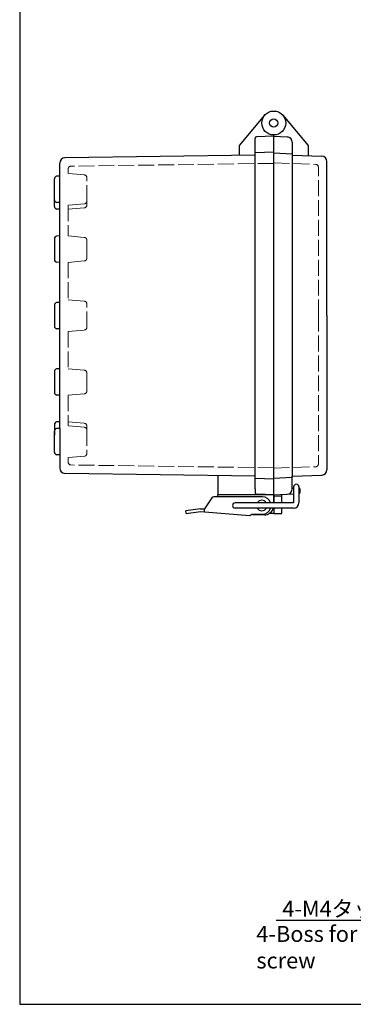
# Model space of a CAD drawing. Units: millimetres. Extents: x 0 to 1686, y 0 to 560.
# Drawn here: x 0 to 126, y 0 to 371 of the extents above; entities that cross this region are included whole.
import ezdxf
from ezdxf import colors
from ezdxf.entities.mleader import LeaderData, LeaderLine
from ezdxf.math import Vec2, Vec3

# ---------------------------------------------------------------- set-up
doc = ezdxf.new("R2010")
doc.units = ezdxf.units.MM
doc.header["$LTSCALE"] = 2
doc.linetypes.add('AM_ISO02W050x2', pattern=[3.75, 3, -0.75])
for name, color, linetype, lineweight in [('AM_5', 3, 'Continuous', 25), ('ﾄｯﾌﾟｶﾊﾞｰ', 7, 'Continuous', 25), ('ﾄｯﾌﾟｶﾊﾞｰ0', 7, 'AM_ISO02W050x2', 13), ('ﾎﾞﾃﾞｨｰ', 2, 'Continuous', 25), ('ﾎﾞﾃﾞｨｰ0', 2, 'AM_ISO02W050x2', 13), ('ﾗｯﾁ', 3, 'Continuous', 25), ('ﾗｯﾁ金具', 6, 'Continuous', 25)]:
    doc.layers.add(name, color=color, linetype=linetype, lineweight=lineweight)
doc.styles.get("Standard").update_dxf_attribs({"font": 'ISOCP.SHX', "bigfont": 'EXTFONT.SHX'})
doc.styles.add('takachi1', font='txt', dxfattribs={"height": 2.5})

# ---------------------------------------------------------------- blocks, each defined once
blk = doc.blocks.new('TK-A3')
blk.add_lwpolyline([(0, 0), (403, 0), (403, 280), (0, 280)], close=True)

msp = doc.modelspace()

# ---------------------------------------------------------------- linework, layer by layer
at = {"layer": 'ﾄｯﾌﾟｶﾊﾞｰ'}
for p, q in [((99.034, 334.59), (108.584, 323.208)), ((95.587, 191.727), (95.587, 327.2)), ((95.587, 326.7), (100.691, 326.432)), ((102.586, 324.435), (102.586, 320.084)), ((108.584, 323.208), (108.584, 319.409)), ((102.586, 319.619), (113.653, 319.232)), ((115.583, 259.214), (115.583, 317.234)), ((115.583, 259.214), (115.583, 201.195)), ((102.586, 198.81), (113.653, 199.197)), ((102.587, 193.992), (102.587, 198.81)), ((102.587, 194.251), (103.088, 194.251)), ((105.587, 192.726), (105.587, 193.751)), ((95.587, 191.727), (103.087, 192.12)), ((98.587, 188.727), (98.587, 191.885)), ((105.087, 192.225), (105.113, 192.227)), ((95.587, 186.727), (95.587, 184.727)), ((98.587, 184.78), (98.587, 186.727)), ((95.587, 184.727), (98.587, 184.78))]:
    msp.add_line(p, q, dxfattribs=at)
for radius in [4.499, 1.542]:
    msp.add_circle((95.587, 331.699), radius, dxfattribs=at)
for centre, radius, start, end in [((100.586, 324.435), 2, 0, 87), ((113.583, 317.234), 2, 0, 88), ((113.583, 201.195), 2, 272, 0), ((100.587, 193.992), 2, 273, 0), ((105.087, 193.751), 0.5, 0, 90), ((105.087, 192.726), 0.5, 273, 0)]:
    msp.add_arc(centre, radius, start, end, dxfattribs=at)
at = {"layer": 'ﾄｯﾌﾟｶﾊﾞｰ0'}
for p, q in [((95.587, 316.662), (111.419, 316.109)), ((112.384, 259.214), (112.384, 315.11)), ((112.384, 259.214), (112.384, 203.319)), ((95.587, 201.767), (111.419, 202.32)), ((98.587, 191.229), (95.587, 191.229))]:
    msp.add_line(p, q, dxfattribs=at)
for centre, start, end in [((111.384, 315.11), 0, 88), ((111.384, 203.319), 272, 0)]:
    msp.add_arc(centre, 1, start, end, dxfattribs=at)
at = {"layer": 'ﾎﾞﾃﾞｨｰ'}
for p, q in [((92.141, 334.59), (82.59, 323.208)), ((95.587, 326.7), (89.071, 326.472)), ((95.587, 191.727), (95.587, 327.2)), ((82.59, 323.208), (82.59, 319.51)), ((88.587, 193.977), (88.589, 325.972)), ((88.589, 319.646), (17.048, 318.602)), ((95.587, 320.751), (88.589, 320.507)), ((95.587, 320.451), (102.586, 320.084)), ((102.586, 320.084), (102.587, 198.345)), ((15.083, 301.732), (15.083, 316.603)), ((15.083, 311.68), (13.911, 311.65)), ((13.083, 302.747), (13.083, 310.665)), ((13.083, 300.246), (13.083, 304.205)), ((15.083, 301.732), (13.911, 301.762)), ((15.083, 279.235), (15.083, 301.732)), ((15.083, 299.231), (13.911, 299.26)), ((15.083, 289.183), (13.911, 289.153)), ((13.083, 288.168), (13.083, 280.25)), ((15.083, 279.235), (13.911, 279.265)), ((15.083, 254.24), (15.083, 279.235)), ((13.083, 263.173), (13.083, 255.256)), ((15.083, 264.188), (13.911, 264.158)), ((15.083, 254.24), (13.911, 254.27)), ((15.083, 229.246), (15.083, 254.24)), ((13.083, 238.179), (13.083, 230.261)), ((15.083, 239.194), (13.911, 239.164)), ((15.083, 229.246), (13.911, 229.276)), ((15.083, 216.697), (15.083, 229.246)), ((15.083, 219.198), (13.911, 219.168)), ((13.083, 218.183), (13.083, 214.224)), ((13.083, 207.764), (13.083, 215.682)), ((15.083, 216.697), (13.911, 216.667)), ((15.083, 216.697), (15.083, 201.826)), ((15.083, 206.749), (13.911, 206.779)), ((88.587, 198.818), (17.048, 199.827)), ((74.587, 199.016), (74.587, 191.727)), ((95.587, 197.678), (88.587, 197.922)), ((95.587, 197.978), (102.587, 198.345)), ((88.587, 193.977), (88.587, 192.727)), ((88.587, 192.727), (88.587, 192.455)), ((95.587, 191.727), (74.587, 191.727)), ((95.587, 191.727), (89.07, 191.955)), ((92.587, 191.727), (92.587, 191.832)), ((95.587, 186.727), (95.587, 184.727)), ((95.587, 184.727), (93.937, 184.756))]:
    msp.add_line(p, q, dxfattribs=at)
for centre, radius, start, end in [((89.089, 325.972), 0.5, 92, 180), ((17.082, 316.603), 2, 91, 180), ((14.083, 310.665), 1, 99.87446, 180), ((14.083, 302.747), 1, 180, 260.12554), ((14.083, 300.246), 1, 180, 260.12554), ((14.083, 288.168), 1, 99.87446, 180), ((14.083, 280.25), 1, 180, 260.12554), ((14.083, 263.173), 1, 99.87446, 180), ((14.083, 255.256), 1, 180, 260.12554), ((14.083, 238.179), 1, 99.87446, 180), ((14.083, 230.261), 1, 180, 260.12554), ((14.083, 218.183), 1, 99.87446, 180), ((14.083, 215.682), 1, 99.87446, 180), ((14.083, 207.764), 1, 180, 260.12554), ((17.082, 201.826), 2, 180, 269), ((89.087, 192.455), 0.5, 180, 268)]:
    msp.add_arc(centre, radius, start, end, dxfattribs=at)
at = {"layer": 'ﾎﾞﾃﾞｨｰ0'}
for p, q in [((95.587, 316.502), (19.265, 315.441)), ((18.282, 312.674), (18.282, 314.441)), ((24.333, 312.145), (18.282, 312.674)), ((25.246, 302.262), (25.246, 311.149)), ((24.333, 301.266), (18.282, 300.737)), ((18.282, 300.737), (18.282, 289.183)), ((25.246, 300.756), (25.246, 302.262)), ((18.282, 299.231), (24.333, 299.76)), ((18.282, 289.183), (24.333, 288.653)), ((25.246, 287.657), (25.246, 284.209)), ((25.246, 280.76), (25.246, 284.209)), ((18.282, 279.235), (24.333, 279.764)), ((18.282, 279.235), (18.282, 265.183)), ((18.282, 265.183), (24.333, 264.654)), ((25.246, 254.771), (25.246, 263.658)), ((18.282, 253.246), (24.333, 253.775)), ((18.282, 253.246), (18.282, 239.194)), ((18.282, 239.194), (24.333, 238.664)), ((25.246, 237.668), (25.246, 234.22)), ((25.246, 230.771), (25.246, 234.22)), ((18.282, 229.246), (24.333, 229.775)), ((18.282, 229.246), (18.282, 217.692)), ((18.282, 219.198), (24.333, 218.669)), ((24.333, 217.162), (18.282, 217.692)), ((25.246, 217.673), (25.246, 216.166)), ((25.246, 216.166), (25.246, 207.28)), ((25.246, 210.776), (25.246, 214.224)), ((24.333, 206.284), (18.282, 205.754)), ((18.282, 205.754), (18.282, 203.988)), ((95.587, 201.919), (19.265, 202.988))]:
    msp.add_line(p, q, dxfattribs=at)
for centre, start, end in [((19.282, 314.441), 91, 180), ((24.246, 311.149), 0, 85), ((24.246, 302.262), 275, 0), ((24.246, 300.756), 275, 0), ((24.246, 287.657), 0, 85), ((24.246, 280.76), 275, 0), ((24.246, 263.658), 0, 85), ((24.246, 254.771), 275, 0), ((24.246, 237.668), 0, 85), ((24.246, 230.771), 275, 0), ((24.246, 217.673), 0, 85), ((24.246, 216.166), 0, 85), ((19.282, 203.988), 180, 269), ((24.246, 207.28), 275, 0)]:
    msp.add_arc(centre, 1, start, end, dxfattribs=at)
at = {"layer": 'ﾗｯﾁ'}
for p, q in [((74.587, 190.977), (74.587, 191.727)), ((95.587, 191.727), (74.587, 191.727)), ((95.587, 188.727), (95.587, 191.727)), ((95.587, 191.727), (95.587, 188.727)), ((87.587, 184.227), (87.587, 184.477)), ((92.087, 184.227), (87.587, 184.227))]:
    msp.add_line(p, q, dxfattribs=at)
msp.add_arc((92.087, 187.727), 3.5, 270, 343.39845, dxfattribs=at)
at = {"layer": 'ﾗｯﾁ金具'}
for p, q in [((103.087, 194.728), (103.087, 188.727)), ((105.087, 194.728), (105.087, 188.727)), ((72.288, 190.56), (69.587, 186.488)), ((91.337, 190.977), (73.101, 190.977)), ((68.087, 186.488), (62.557, 185.684)), ((62.701, 184.694), (62.557, 185.684)), ((62.701, 184.694), (68.087, 185.477)), ((68.087, 186.488), (69.587, 186.488)), ((68.087, 185.477), (86.587, 183.977)), ((69.587, 185.362), (69.587, 186.488)), ((103.087, 188.727), (81.087, 188.727)), ((103.087, 186.727), (81.087, 186.727)), ((86.587, 183.977), (87.303, 184.477)), ((87.303, 184.477), (91.337, 184.477))]:
    msp.add_line(p, q, dxfattribs=at)
for centre, radius, start, end in [((104.087, 194.728), 1, 90, 180), ((104.087, 194.728), 1, 0, 90), ((73.101, 189.977), 1, 90, 144.39431), ((91.087, 187.727), 2, 30, 150), ((91.337, 187.727), 3.25, 17.92021, 90), ((81.087, 187.727), 1, 90, 180), ((81.087, 187.727), 1, 180, 270), ((91.087, 187.727), 2, 210, 330), ((91.337, 187.727), 3.25, 270, 342.07979), ((103.087, 188.727), 2, 270, 0)]:
    msp.add_arc(centre, radius, start, end, dxfattribs=at)

# ---------------------------------------------------------------- block references
at = {"lineweight": 0, "xscale": 2, "yscale": 2, "zscale": 2}
msp.add_blockref('TK-A3', (0, 0), dxfattribs=at)

# ---------------------------------------------------------------- texts
at = {"char_height": 6, "attachment_point": 1, "style": 'takachi1'}
for s, width, insert in [('{\\Fisocp,extfont|c128;\\C2;4-M4タッピングビス用穴}', 84.7219, (98.815, 38.97)), ('{\\Fisocp3|c128;\\C2;4-Boss for M4 tapping screw}', 106.28922, (89.064, 29.494))]:
    msp.add_mtext_dynamic_manual_height_columns(s, width=width, gutter_width=12.5, heights=[0], dxfattribs=dict(at, insert=insert))

# ---------------------------------------------------------------- leaders
at = {"layer": 'AM_5'}
ml = msp.add_multileader_mtext('Standard', dxfattribs=at)
ml.set_content('\u3000', color=256, style='STANDARD')
ml.set_leader_properties()
ml.build(insert=Vec2(0, 0))
ml.multileader.update_dxf_attribs({"text_right_attachment_type": 6, "dogleg_length": 0.36})
ctx = ml.context
ctx.base_point, ctx.plane_origin = Vec3(95.695, 34.294), Vec3(198.265, 49.755)
ctx.right_attachment, ctx.text_align_type = 6, 2
notes = []
notes.append((ctx, [(0, (1, 1, 0), (183.802, 31.494), (-1, 0), 84.108, [(0, [(202.447, 49.755)], 0, [])])]))
ctx.mtext.insert, ctx.mtext.alignment, ctx.mtext.flow_direction = Vec3(97.695, 36.294), 3, 5
for ctx, leaders in notes:
    for number, flags, end, landing, length, lines in leaders:
        leader = LeaderData()
        leader.index, (leader.has_last_leader_line, leader.has_dogleg_vector, leader.attachment_direction) = number, flags
        leader.last_leader_point, leader.dogleg_vector, leader.dogleg_length = Vec3(end), Vec3(landing), length
        for number, points, colour, breaks in lines:
            line = LeaderLine()
            line.index, line.vertices, line.color, line.breaks = number, Vec3.list(points), colors.encode_raw_color(colour), breaks
            leader.lines.append(line)
        ctx.leaders.append(leader)

doc.saveas('drawing.dxf')
